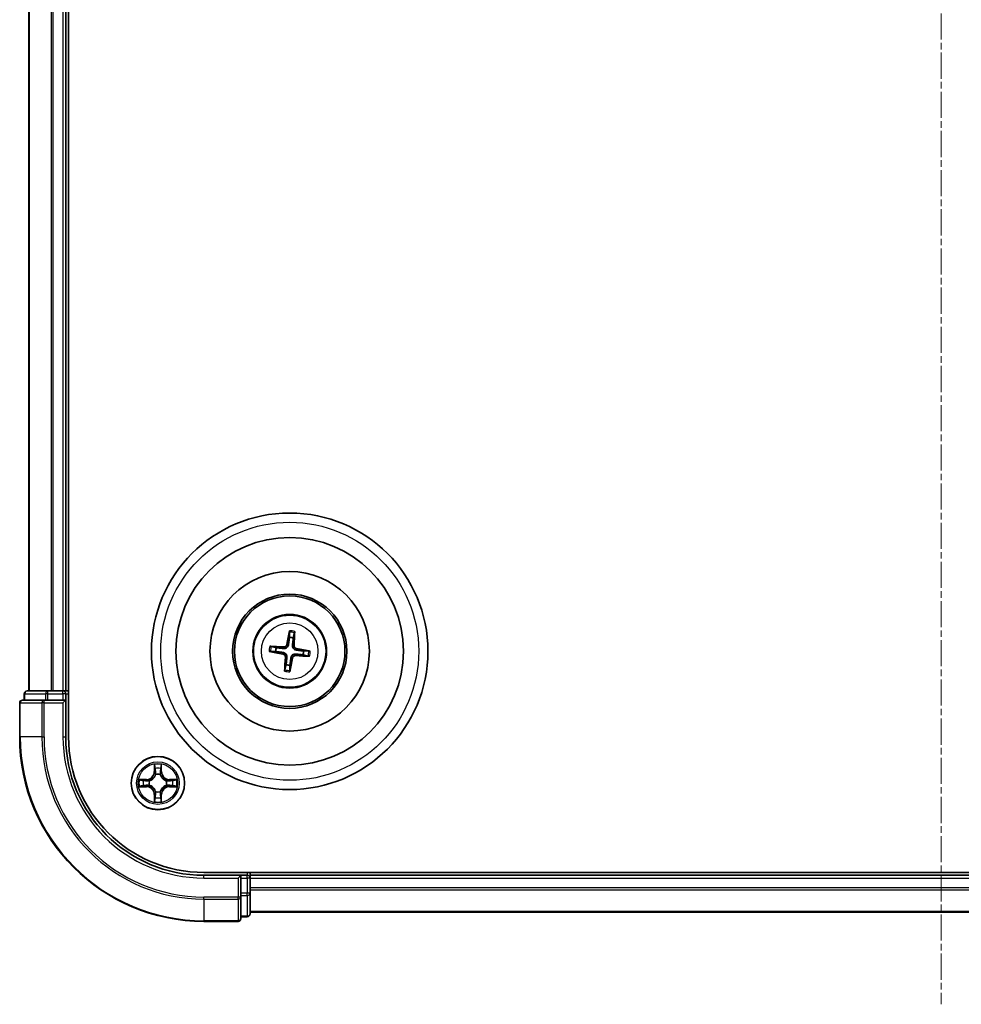
# Model space of a CAD drawing. Units: millimetres. Extents: x 7 to 4945, y 4 to 1128.
# Drawn here: x 1350 to 1453, y 580 to 687 of the extents above; entities that cross this region are included whole.
import ezdxf

# ---------------------------------------------------------------- set-up
doc = ezdxf.new("R2010")
doc.units = ezdxf.units.MM
doc.header["$LTSCALE"] = 0.5
doc.linetypes.add('CHAIN', pattern=[0.3543, 0.2362, -0.0295, 0.0591, -0.0295])
for name, color, linetype, lineweight in [('Centerline (ISO)', 131, 'Continuous', 18), ('Visible (ISO)', 7, 'Continuous', 35), ('Visible Narrow (ISO)', 7, 'Continuous', 25)]:
    doc.layers.add(name, color=color, linetype=linetype, lineweight=lineweight)

msp = doc.modelspace()

# ---------------------------------------------------------------- linework, layer by layer
at = {"layer": 'Centerline (ISO)', "linetype": 'CHAIN', "ltscale": 23.990969}
msp.add_line((1450.4722, 797.8766), (1450.4722, 579.8766), dxfattribs=at)
at = {"layer": 'Visible (ISO)'}
for p, q in [((1355.7722, 608.8766), (1355.7722, 768.8766)), ((1351.4722, 763.8766), (1351.4722, 613.8766)), ((1355.4722, 613.8766), (1355.4722, 763.8766)), ((1379.7398, 620.2495), (1379.742, 619.6777)), ((1380.1625, 619.6264), (1380.302, 620.1809)), ((1378.3224, 618.5668), (1377.7679, 618.7064)), ((1377.6993, 618.1442), (1378.2711, 618.1463)), ((1381.2221, 617.7863), (1381.7765, 617.6468)), ((1381.8451, 618.209), (1381.2734, 618.2068)), ((1379.382, 616.7268), (1379.2424, 616.1723)), ((1379.8046, 616.1037), (1379.8025, 616.6754)), ((1350.9722, 613.5766), (1350.9722, 612.8766)), ((1353.5136, 613.8766), (1351.2722, 613.8766)), ((1353.8891, 613.8766), (1353.5136, 613.8766)), ((1354.1128, 613.8766), (1353.8891, 613.8766)), ((1355.1722, 613.8766), (1354.1128, 613.8766)), ((1355.4722, 613.8766), (1355.1722, 613.8766)), ((1355.7722, 613.8766), (1355.4722, 613.8766)), ((1355.4722, 612.8766), (1355.4722, 613.5766)), ((1350.4722, 612.5766), (1350.4722, 608.8766)), ((1353.1128, 612.8766), (1350.7722, 612.8766)), ((1353.5136, 612.8766), (1353.1128, 612.8766)), ((1353.5136, 612.8766), (1355.1722, 612.8766)), ((1355.1722, 612.5766), (1355.4722, 612.8766)), ((1355.4722, 612.8766), (1355.1722, 612.8766)), ((1355.4722, 608.8766), (1355.4722, 612.8766)), ((1530.4722, 594.1766), (1370.4722, 594.1766)), ((1375.4722, 593.8766), (1375.4722, 594.1766)), ((1374.4722, 593.8766), (1370.4722, 593.8766)), ((1374.4722, 593.8766), (1374.1722, 593.5766)), ((1375.1722, 593.8766), (1374.4722, 593.8766)), ((1374.4722, 593.5766), (1374.4722, 593.8766)), ((1374.4722, 593.5766), (1374.4722, 591.9179)), ((1375.4722, 593.5766), (1375.4722, 593.8766)), ((1525.4722, 593.8766), (1375.4722, 593.8766)), ((1375.4722, 592.5171), (1375.4722, 593.5766)), ((1374.4722, 591.5171), (1374.4722, 591.9179)), ((1375.4722, 592.2935), (1375.4722, 592.5171)), ((1375.4722, 591.9179), (1375.4722, 592.2935)), ((1375.4722, 589.6766), (1375.4722, 591.9179)), ((1374.4722, 589.1766), (1374.4722, 591.5171)), ((1375.4722, 589.8766), (1525.4722, 589.8766)), ((1370.4722, 588.8766), (1374.1722, 588.8766)), ((1374.4722, 589.3766), (1375.1722, 589.3766))]:
    msp.add_line(p, q, dxfattribs=at)
for centre, radius in [((1379.7722, 618.1766), 15), ((1379.7722, 618.1766), 12.35), ((1379.7722, 618.1766), 8.65), ((1379.7722, 618.1766), 6.2), ((1379.7722, 618.1766), 6), ((1379.7722, 618.1766), 4), ((1365.4722, 603.8766), 2.9)]:
    msp.add_circle(centre, radius, dxfattribs=at)
for centre, radius, start, end in [((1379.7722, 618.1766), 1.5014, 74.934273, 91.15487), ((1379.7722, 618.1766), 1.5014, 164.934273, 181.15487), ((1379.7722, 618.1766), 1.5014, 344.934273, 1.15487), ((1379.7722, 618.1766), 1.5014, 254.934273, 271.15487), ((1351.2722, 613.5766), 0.3, 90, 180), ((1355.1722, 613.5766), 0.3, 0, 90), ((1350.7722, 612.5766), 0.3, 90, 180), ((1370.4722, 608.8766), 20, 180, 270), ((1370.4722, 608.8766), 15, 180, 270), ((1370.4722, 608.8766), 14.7, 180, 270), ((1375.1722, 593.5766), 0.3, 0, 90), ((1375.1722, 589.6766), 0.3, 270, 0), ((1374.1722, 589.1766), 0.3, 270, 0)]:
    msp.add_arc(centre, radius, start, end, dxfattribs=at)
for centre, major_axis, start_param, end_param in [((1379.91, 618.1526), (-1.1163, -6.4019), 4.36827571, 4.60726001), ((1379.6328, 618.1864), (0.4556, 6.4825), 4.81751795, 5.05650225), ((1379.7624, 618.0371), (-6.4825, 0.4556), 4.81751795, 5.05650225), ((1379.7963, 618.3143), (6.4019, -1.1163), 4.36827571, 4.60726001), ((1379.9117, 618.1668), (-0.4556, -6.4825), 4.81751795, 5.05650225), ((1379.6345, 618.2006), (1.1163, 6.4019), 4.36827571, 4.60726001), ((1379.782, 618.316), (6.4825, -0.4556), 4.81751795, 5.05650225), ((1379.7482, 618.0388), (-6.4019, 1.1163), 4.36827571, 4.60726001)]:
    msp.add_ellipse(centre, major_axis=major_axis, ratio=0.08715574, start_param=start_param, end_param=end_param, dxfattribs=at)
for points, weights in [([(1379.742, 619.6777), (1379.6744, 619.1467), (1379.6415, 618.8916)], [1, 1.44873413118, 1.8284082018]), ([(1380.0711, 618.8392), (1380.1004, 619.0947), (1380.1625, 619.6264)], [1.8284082018, 1.44873413118, 1]), ([(1379.1096, 618.4754), (1378.8541, 618.5048), (1378.3224, 618.5668)], [1.8284082018, 1.44873413118, 1]), ([(1378.2711, 618.1463), (1378.8021, 618.0787), (1379.0572, 618.0458)], [1, 1.44873413118, 1.8284082018]), ([(1379.4734, 617.514), (1379.444, 617.2584), (1379.382, 616.7268)], [1.8284082018, 1.44873413118, 1]), ([(1379.8025, 616.6754), (1379.8701, 617.2064), (1379.903, 617.4616)], [1, 1.44873413118, 1.8284082018]), ([(1380.4348, 617.8778), (1380.6904, 617.8484), (1381.2221, 617.7863)], [1.8284082018, 1.44873413118, 1]), ([(1381.2734, 618.2068), (1380.7424, 618.2744), (1380.4873, 618.3073)], [1, 1.44873413118, 1.8284082018])]:
    msp.add_rational_spline(points, weights, degree=2, dxfattribs=at)
for points, knots in [([(1379.7398, 620.2495), (1379.7399, 620.2555), (1379.7403, 620.2639), (1379.7419, 620.2836), (1379.7437, 620.2989), (1379.7476, 620.3274), (1379.7505, 620.3457), (1379.7556, 620.3748), (1379.7586, 620.3906), (1379.7613, 620.4039)], [0.0427285001, 0.0427285001, 0.0427285001, 0.0427285001, 0.0464696768, 0.0464696768, 0.0511089018, 0.0511089018, 0.0558160505, 0.0558160505, 0.05997866, 0.05997866, 0.05997866, 0.05997866]), ([(1380.3183, 620.336), (1380.3178, 620.3224), (1380.3169, 620.3063), (1380.3148, 620.2768), (1380.3132, 620.2584), (1380.3102, 620.2298), (1380.3082, 620.2145), (1380.3051, 620.195), (1380.3035, 620.1867), (1380.302, 620.1809)], [0.0145600729, 0.0145600729, 0.0145600729, 0.0145600729, 0.0187226824, 0.0187226824, 0.0234298311, 0.0234298311, 0.0280690561, 0.0280690561, 0.0318102328, 0.0318102328, 0.0318102328, 0.0318102328]), ([(1377.6129, 618.7227), (1377.6265, 618.7221), (1377.6425, 618.7212), (1377.672, 618.7192), (1377.6904, 618.7176), (1377.719, 618.7145), (1377.7343, 618.7125), (1377.7538, 618.7094), (1377.7621, 618.7078), (1377.7679, 618.7064)], [0.0145600729, 0.0145600729, 0.0145600729, 0.0145600729, 0.0187226824, 0.0187226824, 0.0234298311, 0.0234298311, 0.0280690561, 0.0280690561, 0.0318102328, 0.0318102328, 0.0318102328, 0.0318102328]), ([(1379.6415, 618.8916), (1379.6358, 618.8477), (1379.624, 618.8043), (1379.5936, 618.7312), (1379.5737, 618.6951), (1379.5237, 618.6284), (1379.4935, 618.5977), (1379.4305, 618.5484), (1379.3935, 618.5264), (1379.3167, 618.494), (1379.2768, 618.4834), (1379.1986, 618.4714), (1379.1536, 618.4703), (1379.1096, 618.4754)], [0.2229562709, 0.2229562709, 0.2229562709, 0.2229562709, 0.2366879527, 0.2366879527, 0.2486991176, 0.2486991176, 0.2607102824, 0.2607102824, 0.2727214473, 0.2727214473, 0.2847326122, 0.2847326122, 0.298464294, 0.298464294, 0.298464294, 0.298464294]), ([(1379.4722, 618.9211), (1379.4647, 618.8803), (1379.4487, 618.8382), (1379.4011, 618.7637), (1379.3695, 618.7314), (1379.3013, 618.6834), (1379.2602, 618.6645), (1379.1855, 618.6474), (1379.1529, 618.6449), (1379.1217, 618.6468)], [0, 0, 0, 0, 0.0124997785, 0.0124997785, 0.0249995571, 0.0249995571, 0.0375236714, 0.0375236714, 0.0466766062, 0.0466766062, 0.0466766062, 0.0466766062]), ([(1380.4873, 618.3073), (1380.4434, 618.313), (1380.4, 618.3248), (1380.3269, 618.3553), (1380.2908, 618.3751), (1380.224, 618.4251), (1380.1934, 618.4553), (1380.144, 618.5184), (1380.1221, 618.5554), (1380.0896, 618.6322), (1380.079, 618.672), (1380.0671, 618.7503), (1380.066, 618.7952), (1380.0711, 618.8392)], [0.2229562709, 0.2229562709, 0.2229562709, 0.2229562709, 0.2366879527, 0.2366879527, 0.2486991176, 0.2486991176, 0.2607102824, 0.2607102824, 0.2727214473, 0.2727214473, 0.2847326122, 0.2847326122, 0.298464294, 0.298464294, 0.298464294, 0.298464294]), ([(1380.5168, 618.4766), (1380.476, 618.4841), (1380.4339, 618.5001), (1380.3594, 618.5477), (1380.3271, 618.5793), (1380.279, 618.6475), (1380.2602, 618.6887), (1380.2431, 618.7633), (1380.2405, 618.7959), (1380.2424, 618.8271)], [0, 0, 0, 0, 0.0124997785, 0.0124997785, 0.0249995571, 0.0249995571, 0.0375236714, 0.0375236714, 0.0466766062, 0.0466766062, 0.0466766062, 0.0466766062]), ([(1377.6993, 618.1442), (1377.6933, 618.1442), (1377.6849, 618.1446), (1377.6653, 618.1463), (1377.6499, 618.148), (1377.6214, 618.152), (1377.6031, 618.1548), (1377.574, 618.1599), (1377.5582, 618.1629), (1377.5449, 618.1656)], [0.0427285001, 0.0427285001, 0.0427285001, 0.0427285001, 0.0464696768, 0.0464696768, 0.0511089018, 0.0511089018, 0.0558160505, 0.0558160505, 0.05997866, 0.05997866, 0.05997866, 0.05997866]), ([(1379.0277, 617.8766), (1379.0685, 617.8691), (1379.1106, 617.853), (1379.1851, 617.8054), (1379.2174, 617.7738), (1379.2655, 617.7056), (1379.2843, 617.6645), (1379.3014, 617.5898), (1379.3039, 617.5572), (1379.302, 617.526)], [0, 0, 0, 0, 0.0124997785, 0.0124997785, 0.0249995571, 0.0249995571, 0.0375236714, 0.0375236714, 0.0466766062, 0.0466766062, 0.0466766062, 0.0466766062]), ([(1379.0572, 618.0458), (1379.1011, 618.0402), (1379.1445, 618.0283), (1379.2176, 617.9979), (1379.2537, 617.978), (1379.3205, 617.9281), (1379.3511, 617.8978), (1379.4004, 617.8348), (1379.4224, 617.7978), (1379.4549, 617.721), (1379.4655, 617.6812), (1379.4774, 617.6029), (1379.4785, 617.5579), (1379.4734, 617.514)], [0.2229562709, 0.2229562709, 0.2229562709, 0.2229562709, 0.2366879527, 0.2366879527, 0.2486991176, 0.2486991176, 0.2607102824, 0.2607102824, 0.2727214473, 0.2727214473, 0.2847326122, 0.2847326122, 0.298464294, 0.298464294, 0.298464294, 0.298464294]), ([(1379.903, 617.4616), (1379.9087, 617.5055), (1379.9205, 617.5488), (1379.9509, 617.6219), (1379.9708, 617.6581), (1380.0208, 617.7248), (1380.051, 617.7554), (1380.114, 617.8048), (1380.151, 617.8267), (1380.2278, 617.8592), (1380.2677, 617.8698), (1380.3459, 617.8818), (1380.3909, 617.8828), (1380.4348, 617.8778)], [0.2229562709, 0.2229562709, 0.2229562709, 0.2229562709, 0.2366879527, 0.2366879527, 0.2486991176, 0.2486991176, 0.2607102824, 0.2607102824, 0.2727214473, 0.2727214473, 0.2847326122, 0.2847326122, 0.298464294, 0.298464294, 0.298464294, 0.298464294]), ([(1380.0723, 617.4321), (1380.0797, 617.4728), (1380.0958, 617.515), (1380.1434, 617.5894), (1380.175, 617.6218), (1380.2432, 617.6698), (1380.2843, 617.6887), (1380.359, 617.7058), (1380.3916, 617.7083), (1380.4228, 617.7064)], [0, 0, 0, 0, 0.0124997785, 0.0124997785, 0.0249995571, 0.0249995571, 0.0375236714, 0.0375236714, 0.0466766062, 0.0466766062, 0.0466766062, 0.0466766062]), ([(1381.9316, 617.6305), (1381.918, 617.631), (1381.902, 617.6319), (1381.8725, 617.634), (1381.8541, 617.6356), (1381.8255, 617.6387), (1381.8101, 617.6406), (1381.7906, 617.6437), (1381.7824, 617.6453), (1381.7766, 617.6468)], [0.0145600729, 0.0145600729, 0.0145600729, 0.0145600729, 0.0187226824, 0.0187226824, 0.0234298311, 0.0234298311, 0.0280690561, 0.0280690561, 0.0318102328, 0.0318102328, 0.0318102328, 0.0318102328]), ([(1381.8451, 618.209), (1381.8512, 618.209), (1381.8595, 618.2086), (1381.8792, 618.2069), (1381.8946, 618.2051), (1381.9231, 618.2012), (1381.9414, 618.1983), (1381.9705, 618.1933), (1381.9863, 618.1902), (1381.9996, 618.1875)], [0.0427285001, 0.0427285001, 0.0427285001, 0.0427285001, 0.0464696768, 0.0464696768, 0.0511089018, 0.0511089018, 0.0558160505, 0.0558160505, 0.05997866, 0.05997866, 0.05997866, 0.05997866]), ([(1379.2262, 616.0172), (1379.2267, 616.0308), (1379.2276, 616.0468), (1379.2296, 616.0763), (1379.2313, 616.0947), (1379.2343, 616.1234), (1379.2363, 616.1387), (1379.2394, 616.1582), (1379.241, 616.1664), (1379.2424, 616.1723)], [0.0145600729, 0.0145600729, 0.0145600729, 0.0145600729, 0.0187226824, 0.0187226824, 0.0234298311, 0.0234298311, 0.0280690561, 0.0280690561, 0.0318102328, 0.0318102328, 0.0318102328, 0.0318102328]), ([(1379.8046, 616.1037), (1379.8046, 616.0977), (1379.8042, 616.0893), (1379.8025, 616.0696), (1379.8008, 616.0542), (1379.7969, 616.0257), (1379.794, 616.0075), (1379.7889, 615.9783), (1379.7859, 615.9626), (1379.7832, 615.9493)], [0.0427285001, 0.0427285001, 0.0427285001, 0.0427285001, 0.0464696768, 0.0464696768, 0.0511089018, 0.0511089018, 0.0558160505, 0.0558160505, 0.05997866, 0.05997866, 0.05997866, 0.05997866])]:
    msp.add_open_spline(points, degree=3, knots=knots, dxfattribs=at)
at = {"layer": 'Visible Narrow (ISO)'}
for p, q in [((1351.5418, 613.8766), (1351.5418, 763.8766)), ((1353.8823, 763.8766), (1353.8823, 613.8766)), ((1354.1128, 613.8766), (1354.1128, 763.8766)), ((1355.1722, 763.8766), (1355.1722, 613.8766)), ((1379.1217, 618.6468), (1379.1096, 618.4754)), ((1379.4722, 618.9211), (1379.6415, 618.8916)), ((1380.2424, 618.8271), (1380.0711, 618.8392)), ((1379.0277, 617.8766), (1379.0572, 618.0458)), ((1379.302, 617.526), (1379.4734, 617.514)), ((1380.0723, 617.4321), (1379.903, 617.4616)), ((1380.4228, 617.7064), (1380.4348, 617.8778)), ((1380.5168, 618.4766), (1380.4873, 618.3073)), ((1351.0418, 613.5766), (1350.9722, 613.5766)), ((1351.0418, 613.5766), (1353.2831, 613.5766)), ((1351.0418, 612.8766), (1351.0418, 613.5766)), ((1353.5136, 613.5766), (1353.2831, 613.5766)), ((1353.2831, 613.5766), (1353.2831, 612.8766)), ((1353.5136, 613.5766), (1353.5136, 613.8766)), ((1353.5136, 613.5766), (1355.1722, 613.5766)), ((1353.5136, 612.8766), (1353.5136, 613.5766)), ((1355.1722, 613.5766), (1355.1722, 613.8766)), ((1355.4722, 613.5766), (1355.1722, 613.5766)), ((1355.1722, 613.5766), (1355.1722, 612.8766)), ((1355.4722, 613.5766), (1355.7722, 613.5766)), ((1350.5418, 612.5766), (1350.4722, 612.5766)), ((1350.5418, 608.8766), (1350.5418, 612.5766)), ((1350.5418, 612.5766), (1352.8823, 612.5766)), ((1352.8823, 612.5766), (1352.8823, 608.8766)), ((1353.1128, 612.5766), (1352.8823, 612.5766)), ((1353.1128, 612.5766), (1353.1128, 612.8766)), ((1353.1128, 608.8766), (1353.1128, 612.5766)), ((1353.1128, 612.5766), (1355.1722, 612.5766)), ((1355.1722, 612.5766), (1355.1722, 608.8766)), ((1350.5418, 608.8766), (1350.4722, 608.8766)), ((1352.8823, 608.8766), (1350.5418, 608.8766)), ((1352.8823, 608.8766), (1353.1128, 608.8766)), ((1355.1722, 608.8766), (1355.4722, 608.8766)), ((1365.0818, 605.8993), (1365.0682, 605.1198)), ((1365.8763, 605.1198), (1365.8627, 605.8993)), ((1365.118, 605.1189), (1365.0682, 605.1198)), ((1365.118, 605.1189), (1365.1266, 605.609)), ((1365.118, 605.1189), (1365.1906, 605.1176)), ((1365.2311, 604.7929), (1365.2257, 604.8135)), ((1365.7188, 604.8135), (1365.7133, 604.7929)), ((1365.8265, 605.1189), (1365.7539, 605.1176)), ((1365.8179, 605.609), (1365.8265, 605.1189)), ((1365.8265, 605.1189), (1365.8763, 605.1198)), ((1364.229, 604.2806), (1363.4495, 604.267)), ((1363.7399, 604.2223), (1364.2299, 604.2308)), ((1364.2299, 604.2308), (1364.229, 604.2806)), ((1364.2299, 604.2308), (1364.2312, 604.1582)), ((1364.2299, 603.5223), (1364.2312, 603.595)), ((1364.5353, 604.1231), (1364.5559, 604.1177)), ((1364.5559, 603.6355), (1364.5353, 603.6301)), ((1366.3885, 604.1177), (1366.4092, 604.1231)), ((1366.4091, 603.63), (1366.3885, 603.6355)), ((1366.7146, 604.2308), (1366.7133, 604.1582)), ((1366.7146, 603.5223), (1366.7133, 603.595)), ((1366.7146, 604.2308), (1366.7154, 604.2806)), ((1366.7146, 604.2308), (1367.2046, 604.2223)), ((1367.495, 604.267), (1366.7154, 604.2806)), ((1363.4495, 603.4861), (1364.229, 603.4725)), ((1364.2299, 603.5223), (1363.7399, 603.5309)), ((1364.2299, 603.5223), (1364.229, 603.4725)), ((1365.118, 602.6343), (1365.0682, 602.6334)), ((1365.0682, 602.6334), (1365.0818, 601.8539)), ((1365.118, 602.6343), (1365.1906, 602.6355)), ((1365.1265, 602.1442), (1365.118, 602.6343)), ((1365.2257, 602.9397), (1365.2311, 602.9603)), ((1365.7133, 602.9603), (1365.7188, 602.9397)), ((1365.8265, 602.6342), (1365.7539, 602.6355)), ((1365.8265, 602.6342), (1365.8179, 602.1442)), ((1365.8265, 602.6342), (1365.8763, 602.6334)), ((1365.8627, 601.8539), (1365.8763, 602.6334)), ((1367.2046, 603.5309), (1366.7146, 603.5223)), ((1366.7146, 603.5223), (1366.7154, 603.4725)), ((1366.7154, 603.4725), (1367.495, 603.4861)), ((1375.1722, 594.1766), (1375.1722, 593.8766)), ((1370.4722, 593.5766), (1370.4722, 593.8766)), ((1370.4722, 593.5766), (1374.1722, 593.5766)), ((1374.1722, 593.5766), (1374.1722, 591.5171)), ((1374.4722, 593.5766), (1375.1722, 593.5766)), ((1375.1722, 593.5766), (1375.1722, 593.8766)), ((1375.1722, 593.5766), (1375.1722, 591.9179)), ((1375.4722, 593.5766), (1375.1722, 593.5766)), ((1375.4722, 593.5766), (1525.4722, 593.5766)), ((1375.1722, 591.9179), (1374.4722, 591.9179)), ((1375.4722, 591.9179), (1375.1722, 591.9179)), ((1375.1722, 591.6875), (1375.1722, 591.9179)), ((1525.4722, 592.5171), (1375.4722, 592.5171)), ((1375.4722, 592.2866), (1525.4722, 592.2866)), ((1374.1722, 591.5171), (1370.4722, 591.5171)), ((1370.4722, 591.2866), (1370.4722, 591.5171)), ((1370.4722, 591.2866), (1374.1722, 591.2866)), ((1370.4722, 591.2866), (1370.4722, 588.9461)), ((1374.4722, 591.5171), (1374.1722, 591.5171)), ((1374.1722, 591.2866), (1374.1722, 591.5171)), ((1374.1722, 591.2866), (1374.1722, 588.9461)), ((1374.4722, 591.6875), (1375.1722, 591.6875)), ((1375.1722, 591.6875), (1375.1722, 589.4461)), ((1525.4722, 589.9461), (1375.4722, 589.9461)), ((1374.1722, 588.9461), (1370.4722, 588.9461)), ((1370.4722, 588.9461), (1370.4722, 588.8766)), ((1374.1722, 588.8766), (1374.1722, 588.9461)), ((1375.1722, 589.4461), (1374.4722, 589.4461)), ((1375.1722, 589.3766), (1375.1722, 589.4461))]:
    msp.add_line(p, q, dxfattribs=at)
for centre, radius in [((1379.7722, 618.1766), 14), ((1379.7722, 618.1766), 3.9074), ((1379.7722, 618.1766), 3.0689), ((1365.4722, 603.8766), 2.8677), ((1365.4722, 603.8766), 2.3092), ((1365.4722, 603.8766), 2.1415)]:
    msp.add_circle(centre, radius, dxfattribs=at)
for centre, radius, start, end in [((1379.7722, 618.1766), 2.0731, 75.193652, 90.895492), ((1379.7722, 618.1766), 2.2274, 75.807961, 90.281182), ((1379.7722, 618.1766), 2.2274, 165.807961, 180.281182), ((1379.7722, 618.1766), 2.0731, 165.193652, 180.895492), ((1379.7722, 618.1766), 2.0731, 345.193652, 0.895492), ((1379.7722, 618.1766), 2.2274, 345.807961, 0.281182), ((1379.7722, 618.1766), 2.2274, 255.807961, 270.281182), ((1379.7722, 618.1766), 2.0731, 255.193652, 270.895492), ((1370.4722, 608.8766), 19.9305, 180, 270), ((1370.4722, 608.8766), 17.59, 180, 270), ((1370.4722, 608.8766), 17.3595, 180, 270), ((1370.4722, 608.8766), 15.3, 180, 270), ((1365.4722, 603.8766), 2.0601, 79.074412, 100.925249), ((1364.2141, 605.1347), 0.8542, 270.999831, 358.999831), ((1364.2141, 605.1347), 0.904, 270.999831, 358.999831), ((1365.4722, 603.8766), 1.6122, 79.69231, 100.307351), ((1365.4722, 603.8766), 0.9688, 75.257875, 104.741787), ((1365.4722, 603.8766), 0.9475, 75.257875, 104.741787), ((1366.7304, 605.1347), 0.904, 180.999831, 268.999831), ((1366.7304, 605.1347), 0.8542, 180.999831, 268.999831), ((1365.4722, 603.8766), 2.0601, 169.074412, 190.925249), ((1365.4722, 603.8766), 1.6122, 169.69231, 190.307351), ((1365.4722, 603.8766), 0.9688, 165.257875, 194.741787), ((1365.4722, 603.8766), 0.9475, 165.257875, 194.741787), ((1365.4722, 603.8766), 0.9475, 345.257875, 14.741787), ((1365.4722, 603.8766), 0.9688, 345.257875, 14.741787), ((1365.4722, 603.8766), 1.6122, 349.69231, 10.307351), ((1365.4722, 603.8766), 2.0601, 349.074412, 10.925249), ((1364.2141, 602.6185), 0.8542, 0.999831, 88.999831), ((1364.2141, 602.6185), 0.904, 0.999831, 88.999831), ((1365.4722, 603.8766), 0.9688, 255.257875, 284.741787), ((1365.4722, 603.8766), 0.9475, 255.257875, 284.741787), ((1366.7303, 602.6185), 0.904, 90.999831, 178.999831), ((1366.7303, 602.6185), 0.8542, 90.999831, 178.999831), ((1365.4722, 603.8766), 2.0601, 259.074412, 280.925249), ((1365.4722, 603.8766), 1.6122, 259.69231, 280.307351)]:
    msp.add_arc(centre, radius, start, end, dxfattribs=at)
for centre, major_axis, ratio, start_param, end_param in [((1351.2722, 613.5766), (0, 0.3), 0.76822128, 0, 1.57079633), ((1353.5136, 613.5766), (0, 0.3), 0.76822128, 0, 1.57079633), ((1350.7722, 612.5766), (0, 0.3), 0.76822128, 0, 1.57079633), ((1353.1128, 612.5766), (0, 0.3), 0.76822128, 0, 1.57079633), ((1365.1764, 605.6081), (-0.05, -0.002), 0.54850665, 4.7835784, 6.17876057), ((1365.1918, 605.4187), (-0.0494, -0.008), 0.89574018, 4.73044269, 6.08586581), ((1365.2371, 604.7702), (-0.0492, 0.0091), 0.87684642, 5.10328313, 6.10089396), ((1365.2371, 604.7702), (-0.0477, 0.0149), 0.41070123, 4.96449783, 6.18744952), ((1365.2404, 605.1168), (-0.0494, -0.008), 0.89572054, 4.73483766, 6.08588361), ((1365.7041, 605.1168), (0.0494, -0.008), 0.89572054, 0.1973017, 1.54834765), ((1365.7074, 604.7702), (0.0477, 0.0149), 0.41070123, 0.09573579, 1.31868747), ((1365.7074, 604.7702), (0.0492, 0.0091), 0.87684641, 0.18229136, 1.17990219), ((1365.7527, 605.4187), (0.0494, -0.008), 0.89574018, 0.19731949, 1.55274262), ((1365.7681, 605.6081), (0.05, -0.002), 0.54850665, 0.10442473, 1.4996069), ((1363.7407, 604.1725), (0.002, 0.05), 0.54850665, 0.10442473, 1.4996069), ((1363.7407, 603.5807), (0.002, -0.05), 0.54850665, 4.7835784, 6.17876057), ((1363.9302, 604.157), (0.008, 0.0494), 0.89574018, 0.19731949, 1.55274262), ((1363.9302, 603.5961), (0.008, -0.0494), 0.89574018, 4.73044269, 6.08586581), ((1364.2321, 604.1084), (0.008, 0.0494), 0.89572054, 0.1973017, 1.54834765), ((1364.232, 603.6448), (0.008, -0.0494), 0.89572054, 4.73483766, 6.08588361), ((1364.5787, 604.1117), (-0.0091, 0.0492), 0.87684641, 0.18229136, 1.17990219), ((1364.5786, 603.6415), (-0.0091, -0.0492), 0.87684642, 5.10328313, 6.10089396), ((1364.5787, 604.1117), (-0.0149, 0.0477), 0.41070123, 0.09573579, 1.31868747), ((1364.5786, 603.6415), (-0.0149, -0.0477), 0.41070123, 4.96449783, 6.18744952), ((1366.3658, 604.1117), (0.0091, 0.0492), 0.87684642, 5.10328313, 6.10089396), ((1366.3658, 604.1117), (0.0149, 0.0477), 0.41070123, 4.96449783, 6.18744952), ((1366.3658, 603.6414), (0.0149, -0.0477), 0.41070123, 0.09573579, 1.31868747), ((1366.3658, 603.6414), (0.0091, -0.0492), 0.87684641, 0.18229136, 1.17990219), ((1366.7124, 604.1084), (-0.008, 0.0494), 0.89572054, 4.73483766, 6.08588361), ((1366.7124, 603.6448), (-0.008, -0.0494), 0.89572054, 0.1973017, 1.54834765), ((1367.0143, 604.157), (-0.008, 0.0494), 0.89574018, 4.73044269, 6.08586581), ((1367.0143, 603.5961), (-0.008, -0.0494), 0.89574018, 0.19731949, 1.55274262), ((1367.2038, 604.1725), (-0.002, 0.05), 0.54850665, 4.7835784, 6.17876057), ((1367.2038, 603.5807), (-0.002, -0.05), 0.54850665, 0.10442473, 1.4996069), ((1365.2371, 602.983), (-0.0492, -0.0091), 0.87684641, 0.18229136, 1.17990219), ((1365.2371, 602.983), (-0.0477, -0.0149), 0.41070123, 0.09573579, 1.31868747), ((1365.2404, 602.6364), (-0.0494, 0.008), 0.89572054, 0.1973017, 1.54834765), ((1365.7041, 602.6364), (0.0494, 0.008), 0.89572054, 4.73483766, 6.08588361), ((1365.7074, 602.983), (0.0477, -0.0149), 0.41070123, 4.96449783, 6.18744952), ((1365.7074, 602.983), (0.0492, -0.0091), 0.87684642, 5.10328313, 6.10089396), ((1365.1763, 602.1451), (-0.05, 0.002), 0.54850665, 0.10442473, 1.4996069), ((1365.1918, 602.3345), (-0.0494, 0.008), 0.89574018, 0.19731949, 1.55274262), ((1365.7527, 602.3345), (0.0494, 0.008), 0.89574018, 4.73044269, 6.08586581), ((1365.7681, 602.1451), (0.05, 0.002), 0.54850665, 4.7835784, 6.17876057), ((1375.1722, 591.9179), (0.3, 0), 0.76822128, 4.71238898, 6.28318531), ((1374.1722, 591.5171), (0.3, 0), 0.76822128, 4.71238898, 6.28318531), ((1375.1722, 589.6766), (0.3, 0), 0.76822128, 4.71238898, 6.28318531), ((1374.1722, 589.1766), (0.3, 0), 0.76822128, 4.71238898, 6.28318531)]:
    msp.add_ellipse(centre, major_axis=major_axis, ratio=ratio, start_param=start_param, end_param=end_param, dxfattribs=at)
for points, knots in [([(1365.1717, 605.6353), (1365.1713, 605.6503), (1365.1692, 605.6658), (1365.1607, 605.7068), (1365.1526, 605.7324), (1365.1345, 605.7811), (1365.1248, 605.8041), (1365.104, 605.8513), (1365.0929, 605.8754), (1365.0818, 605.8993)], [0, 0, 0, 0, 0.0059340385, 0.0059340385, 0.0154285, 0.0154285, 0.0237449879, 0.0237449879, 0.0323943032, 0.0323943032, 0.0323943032, 0.0323943032]), ([(1365.0818, 605.8993), (1365.0873, 605.873), (1365.0929, 605.8465), (1365.1033, 605.7946), (1365.1081, 605.7692), (1365.1171, 605.7156), (1365.1211, 605.6875), (1365.1253, 605.6425), (1365.1264, 605.6255), (1365.1266, 605.609)], [-0.0323943032, -0.0323943032, -0.0323943032, -0.0323943032, -0.0237449879, -0.0237449879, -0.0154285, -0.0154285, -0.0059340385, -0.0059340385, 0, 0, 0, 0]), ([(1365.8627, 605.8993), (1365.8492, 605.8702), (1365.8356, 605.8407), (1365.807, 605.7742), (1365.7927, 605.7375), (1365.7773, 605.6788), (1365.7733, 605.6566), (1365.7728, 605.6353)], [-0.0003383294, -0.0003383294, -0.0003383294, -0.0003383294, 0.0102009359, 0.0102009359, 0.0236501899, 0.0236501899, 0.0320559737, 0.0320559737, 0.0320559737, 0.0320559737]), ([(1365.8179, 605.609), (1365.8182, 605.6324), (1365.8202, 605.6568), (1365.8278, 605.7212), (1365.8349, 605.7616), (1365.8491, 605.8348), (1365.8559, 605.8672), (1365.8627, 605.8993)], [-0.0320559737, -0.0320559737, -0.0320559737, -0.0320559737, -0.0236501899, -0.0236501899, -0.0102009359, -0.0102009359, 0.0003383294, 0.0003383294, 0.0003383294, 0.0003383294]), ([(1364.5559, 604.1177), (1364.5718, 604.1228), (1364.5877, 604.1284), (1364.6837, 604.165), (1364.7628, 604.2066), (1364.8855, 604.2945), (1364.9311, 604.3332), (1364.9734, 604.3754), (1365.0157, 604.4177), (1365.0543, 604.4634), (1365.1422, 604.586), (1365.1839, 604.6651), (1365.2204, 604.7611), (1365.226, 604.777), (1365.2311, 604.7929)], [-0.174866013, -0.174866013, -0.174866013, -0.174866013, -0.16940495, -0.16940495, -0.141674077, -0.141674077, -0.124342281, -0.124342281, -0.124342281, -0.107010485, -0.107010485, -0.079279611, -0.079279611, -0.073818549, -0.073818549, -0.073818549, -0.073818549]), ([(1365.1902, 604.7869), (1365.1855, 604.7718), (1365.1804, 604.7567), (1365.1472, 604.6655), (1365.1093, 604.5905), (1365.0292, 604.4755), (1364.9938, 604.433), (1364.9548, 604.394), (1364.9158, 604.355), (1364.8733, 604.3197), (1364.7583, 604.2395), (1364.6834, 604.2016), (1364.5921, 604.1684), (1364.577, 604.1633), (1364.5619, 604.1586)], [0.073818549, 0.073818549, 0.073818549, 0.073818549, 0.079279611, 0.079279611, 0.107010485, 0.107010485, 0.124342281, 0.124342281, 0.124342281, 0.141674077, 0.141674077, 0.16940495, 0.16940495, 0.174866013, 0.174866013, 0.174866013, 0.174866013]), ([(1365.1266, 605.609), (1365.1282, 605.5686), (1365.1303, 605.5318), (1365.1355, 605.4678), (1365.1386, 605.4407), (1365.142, 605.4195)], [0, 0, 0, 0, 0.014491423, 0.014491423, 0.0289828459, 0.0289828459, 0.0289828459, 0.0289828459]), ([(1365.142, 605.4195), (1365.1501, 605.3692), (1365.1582, 605.3189), (1365.1744, 605.2183), (1365.1825, 605.168), (1365.1906, 605.1176)], [0, 0, 0, 0, 0.0343899271, 0.0343899271, 0.0687798542, 0.0687798542, 0.0687798542, 0.0687798542]), ([(1365.1838, 605.4627), (1365.1807, 605.482), (1365.1782, 605.5067), (1365.1741, 605.5649), (1365.1726, 605.5985), (1365.1717, 605.6353)], [-0.0289828459, -0.0289828459, -0.0289828459, -0.0289828459, -0.014491423, -0.014491423, 0, 0, 0, 0]), ([(1365.2322, 605.1608), (1365.2241, 605.2111), (1365.2161, 605.2615), (1365.1999, 605.3621), (1365.1919, 605.4124), (1365.1838, 605.4627)], [-0.0687798542, -0.0687798542, -0.0687798542, -0.0687798542, -0.0343899271, -0.0343899271, 0, 0, 0, 0]), ([(1365.1906, 605.1176), (1365.2023, 605.0492), (1365.2068, 604.9796), (1365.2017, 604.8684), (1365.1975, 604.8281), (1365.1902, 604.7869)], [0, 0, 0, 0, 0.0491206273, 0.0491206273, 0.0764653604, 0.0764653604, 0.0764653604, 0.0764653604]), ([(1365.2257, 604.8135), (1365.2345, 604.8568), (1365.24, 604.8991), (1365.2476, 605.0158), (1365.2437, 605.0889), (1365.2322, 605.1608)], [-0.0764653604, -0.0764653604, -0.0764653604, -0.0764653604, -0.0491206273, -0.0491206273, 0, 0, 0, 0]), ([(1365.7123, 605.1608), (1365.7008, 605.0889), (1365.6969, 605.0158), (1365.7045, 604.8991), (1365.71, 604.8568), (1365.7188, 604.8135)], [-0.0982412545, -0.0982412545, -0.0982412545, -0.0982412545, -0.0491206273, -0.0491206273, -0.0217758941, -0.0217758941, -0.0217758941, -0.0217758941]), ([(1365.7607, 605.4627), (1365.7526, 605.4124), (1365.7446, 605.3621), (1365.7284, 605.2614), (1365.7204, 605.2111), (1365.7123, 605.1608)], [-0.0687798542, -0.0687798542, -0.0687798542, -0.0687798542, -0.0343899271, -0.0343899271, 0, 0, 0, 0]), ([(1365.7133, 604.7929), (1365.7185, 604.777), (1365.7241, 604.7611), (1365.7606, 604.6651), (1365.8023, 604.586), (1365.8902, 604.4633), (1365.9288, 604.4177), (1365.9711, 604.3754), (1366.0133, 604.3332), (1366.059, 604.2945), (1366.1817, 604.2066), (1366.2608, 604.165), (1366.3568, 604.1284), (1366.3726, 604.1228), (1366.3885, 604.1177)], [-0.174866013, -0.174866013, -0.174866013, -0.174866013, -0.16940495, -0.16940495, -0.141674077, -0.141674077, -0.124342281, -0.124342281, -0.124342281, -0.107010485, -0.107010485, -0.079279611, -0.079279611, -0.073818549, -0.073818549, -0.073818549, -0.073818549]), ([(1365.7543, 604.7869), (1365.747, 604.8281), (1365.7428, 604.8684), (1365.7376, 604.9796), (1365.7422, 605.0492), (1365.7539, 605.1176)], [0.0217758941, 0.0217758941, 0.0217758941, 0.0217758941, 0.0491206273, 0.0491206273, 0.0982412545, 0.0982412545, 0.0982412545, 0.0982412545]), ([(1365.7539, 605.1176), (1365.762, 605.168), (1365.7701, 605.2183), (1365.7863, 605.3189), (1365.7944, 605.3692), (1365.8025, 605.4195)], [0, 0, 0, 0, 0.0343899271, 0.0343899271, 0.0687798542, 0.0687798542, 0.0687798542, 0.0687798542]), ([(1366.3826, 604.1586), (1366.3674, 604.1633), (1366.3524, 604.1684), (1366.2611, 604.2016), (1366.1862, 604.2395), (1366.0712, 604.3197), (1366.0287, 604.355), (1365.9897, 604.394), (1365.9507, 604.433), (1365.9153, 604.4755), (1365.8352, 604.5905), (1365.7973, 604.6655), (1365.7641, 604.7567), (1365.759, 604.7718), (1365.7543, 604.7869)], [0.073818549, 0.073818549, 0.073818549, 0.073818549, 0.079279611, 0.079279611, 0.107010485, 0.107010485, 0.124342281, 0.124342281, 0.124342281, 0.141674077, 0.141674077, 0.16940495, 0.16940495, 0.174866013, 0.174866013, 0.174866013, 0.174866013]), ([(1365.7728, 605.6353), (1365.7719, 605.5987), (1365.7704, 605.5654), (1365.7664, 605.507), (1365.7638, 605.4821), (1365.7607, 605.4627)], [-0.0289828459, -0.0289828459, -0.0289828459, -0.0289828459, -0.0145850634, -0.0145850634, 0, 0, 0, 0]), ([(1365.8025, 605.4195), (1365.8059, 605.4409), (1365.809, 605.4682), (1365.8142, 605.5322), (1365.8163, 605.5689), (1365.8179, 605.609)], [0, 0, 0, 0, 0.0145850634, 0.0145850634, 0.0289828459, 0.0289828459, 0.0289828459, 0.0289828459]), ([(1363.7399, 604.2223), (1363.7165, 604.2225), (1363.6921, 604.2245), (1363.6276, 604.2321), (1363.5872, 604.2392), (1363.514, 604.2535), (1363.4816, 604.2603), (1363.4495, 604.267)], [-0.0320559737, -0.0320559737, -0.0320559737, -0.0320559737, -0.0236501899, -0.0236501899, -0.0102009359, -0.0102009359, 0.0003383294, 0.0003383294, 0.0003383294, 0.0003383294]), ([(1363.4495, 604.267), (1363.4787, 604.2536), (1363.5081, 604.2399), (1363.5746, 604.2113), (1363.6114, 604.197), (1363.67, 604.1816), (1363.6922, 604.1777), (1363.7135, 604.1771)], [-0.0003383294, -0.0003383294, -0.0003383294, -0.0003383294, 0.0102009359, 0.0102009359, 0.0236501899, 0.0236501899, 0.0320559737, 0.0320559737, 0.0320559737, 0.0320559737]), ([(1363.7135, 603.576), (1363.6985, 603.5757), (1363.683, 603.5736), (1363.642, 603.5651), (1363.6164, 603.5569), (1363.5677, 603.5388), (1363.5447, 603.5291), (1363.4975, 603.5083), (1363.4734, 603.4972), (1363.4495, 603.4861)], [0, 0, 0, 0, 0.0059340385, 0.0059340385, 0.0154285, 0.0154285, 0.0237449879, 0.0237449879, 0.0323943032, 0.0323943032, 0.0323943032, 0.0323943032]), ([(1363.7135, 604.1771), (1363.7501, 604.1762), (1363.7835, 604.1747), (1363.8418, 604.1707), (1363.8667, 604.1681), (1363.8861, 604.1651)], [-0.0289828459, -0.0289828459, -0.0289828459, -0.0289828459, -0.0145850634, -0.0145850634, 0, 0, 0, 0]), ([(1363.8861, 603.5881), (1363.8668, 603.5851), (1363.8421, 603.5825), (1363.7839, 603.5784), (1363.7503, 603.577), (1363.7135, 603.576)], [-0.0289828459, -0.0289828459, -0.0289828459, -0.0289828459, -0.014491423, -0.014491423, 0, 0, 0, 0]), ([(1363.9293, 604.2068), (1363.9079, 604.2103), (1363.8806, 604.2134), (1363.8166, 604.2186), (1363.78, 604.2207), (1363.7399, 604.2223)], [0, 0, 0, 0, 0.0145850634, 0.0145850634, 0.0289828459, 0.0289828459, 0.0289828459, 0.0289828459]), ([(1363.7399, 603.5309), (1363.7802, 603.5325), (1363.8171, 603.5346), (1363.881, 603.5398), (1363.9081, 603.5429), (1363.9293, 603.5463)], [0, 0, 0, 0, 0.014491423, 0.014491423, 0.0289828459, 0.0289828459, 0.0289828459, 0.0289828459]), ([(1363.8861, 604.1651), (1363.9364, 604.157), (1363.9867, 604.1489), (1364.0874, 604.1328), (1364.1377, 604.1247), (1364.188, 604.1166)], [-0.0687798542, -0.0687798542, -0.0687798542, -0.0687798542, -0.0343899271, -0.0343899271, 0, 0, 0, 0]), ([(1364.188, 603.6365), (1364.1377, 603.6285), (1364.0874, 603.6204), (1363.9867, 603.6043), (1363.9364, 603.5962), (1363.8861, 603.5881)], [-0.0687798542, -0.0687798542, -0.0687798542, -0.0687798542, -0.0343899271, -0.0343899271, 0, 0, 0, 0]), ([(1364.2312, 604.1582), (1364.1809, 604.1663), (1364.1305, 604.1744), (1364.0299, 604.1906), (1363.9796, 604.1987), (1363.9293, 604.2068)], [0, 0, 0, 0, 0.0343899271, 0.0343899271, 0.0687798542, 0.0687798542, 0.0687798542, 0.0687798542]), ([(1363.9293, 603.5463), (1363.9796, 603.5544), (1364.0299, 603.5625), (1364.1305, 603.5788), (1364.1809, 603.5869), (1364.2312, 603.595)], [0, 0, 0, 0, 0.0343899271, 0.0343899271, 0.0687798542, 0.0687798542, 0.0687798542, 0.0687798542]), ([(1364.188, 604.1166), (1364.2599, 604.1051), (1364.3331, 604.1013), (1364.4497, 604.1089), (1364.492, 604.1143), (1364.5353, 604.1231)], [-0.0982412545, -0.0982412545, -0.0982412545, -0.0982412545, -0.0491206273, -0.0491206273, -0.0217758941, -0.0217758941, -0.0217758941, -0.0217758941]), ([(1364.5353, 603.6301), (1364.492, 603.6389), (1364.4497, 603.6443), (1364.3331, 603.6519), (1364.2599, 603.6481), (1364.188, 603.6365)], [-0.0764653604, -0.0764653604, -0.0764653604, -0.0764653604, -0.0491206273, -0.0491206273, 0, 0, 0, 0]), ([(1364.5619, 604.1586), (1364.5207, 604.1514), (1364.4804, 604.1471), (1364.3693, 604.142), (1364.2996, 604.1466), (1364.2312, 604.1582)], [0.0217758941, 0.0217758941, 0.0217758941, 0.0217758941, 0.0491206273, 0.0491206273, 0.0982412545, 0.0982412545, 0.0982412545, 0.0982412545]), ([(1364.2312, 603.595), (1364.2996, 603.6066), (1364.3693, 603.6112), (1364.4804, 603.6061), (1364.5207, 603.6018), (1364.5619, 603.5945)], [0, 0, 0, 0, 0.0491206273, 0.0491206273, 0.0764653604, 0.0764653604, 0.0764653604, 0.0764653604]), ([(1365.2311, 602.9603), (1365.226, 602.9762), (1365.2204, 602.992), (1365.1839, 603.088), (1365.1422, 603.1671), (1365.0543, 603.2898), (1365.0157, 603.3355), (1364.9734, 603.3777), (1364.9311, 603.42), (1364.8855, 603.4587), (1364.7628, 603.5465), (1364.6837, 603.5882), (1364.5877, 603.6247), (1364.5718, 603.6303), (1364.5559, 603.6355)], [-0.174866013, -0.174866013, -0.174866013, -0.174866013, -0.16940495, -0.16940495, -0.141674077, -0.141674077, -0.124342281, -0.124342281, -0.124342281, -0.107010485, -0.107010485, -0.079279611, -0.079279611, -0.073818549, -0.073818549, -0.073818549, -0.073818549]), ([(1364.5619, 603.5945), (1364.577, 603.5898), (1364.5921, 603.5848), (1364.6834, 603.5515), (1364.7583, 603.5137), (1364.8733, 603.4335), (1364.9158, 603.3981), (1364.9548, 603.3591), (1364.9938, 603.3201), (1365.0291, 603.2776), (1365.1093, 603.1627), (1365.1472, 603.0877), (1365.1804, 602.9965), (1365.1855, 602.9814), (1365.1902, 602.9663)], [0.073818549, 0.073818549, 0.073818549, 0.073818549, 0.079279611, 0.079279611, 0.107010485, 0.107010485, 0.124342281, 0.124342281, 0.124342281, 0.141674077, 0.141674077, 0.16940495, 0.16940495, 0.174866013, 0.174866013, 0.174866013, 0.174866013]), ([(1366.3885, 603.6355), (1366.3726, 603.6303), (1366.3568, 603.6247), (1366.2608, 603.5882), (1366.1817, 603.5465), (1366.059, 603.4587), (1366.0133, 603.42), (1365.9711, 603.3777), (1365.9288, 603.3355), (1365.8902, 603.2898), (1365.8023, 603.1671), (1365.7606, 603.088), (1365.7241, 602.992), (1365.7185, 602.9762), (1365.7133, 602.9603)], [-0.174866013, -0.174866013, -0.174866013, -0.174866013, -0.16940495, -0.16940495, -0.141674077, -0.141674077, -0.124342281, -0.124342281, -0.124342281, -0.107010485, -0.107010485, -0.079279611, -0.079279611, -0.073818549, -0.073818549, -0.073818549, -0.073818549]), ([(1365.7543, 602.9663), (1365.759, 602.9814), (1365.7641, 602.9965), (1365.7973, 603.0877), (1365.8352, 603.1627), (1365.9153, 603.2776), (1365.9507, 603.3201), (1365.9897, 603.3591), (1366.0287, 603.3981), (1366.0712, 603.4335), (1366.1862, 603.5137), (1366.2611, 603.5515), (1366.3524, 603.5848), (1366.3674, 603.5898), (1366.3826, 603.5945)], [0.073818549, 0.073818549, 0.073818549, 0.073818549, 0.079279611, 0.079279611, 0.107010485, 0.107010485, 0.124342281, 0.124342281, 0.124342281, 0.141674077, 0.141674077, 0.16940495, 0.16940495, 0.174866013, 0.174866013, 0.174866013, 0.174866013]), ([(1366.7133, 604.1582), (1366.6449, 604.1466), (1366.5752, 604.142), (1366.4641, 604.1471), (1366.4238, 604.1514), (1366.3826, 604.1586)], [0, 0, 0, 0, 0.0491206273, 0.0491206273, 0.0764653604, 0.0764653604, 0.0764653604, 0.0764653604]), ([(1366.3826, 603.5945), (1366.4238, 603.6018), (1366.4641, 603.6061), (1366.5752, 603.6112), (1366.6449, 603.6066), (1366.7133, 603.595)], [0.0217758941, 0.0217758941, 0.0217758941, 0.0217758941, 0.0491206273, 0.0491206273, 0.0982412545, 0.0982412545, 0.0982412545, 0.0982412545]), ([(1366.7565, 603.6365), (1366.6846, 603.648), (1366.6114, 603.6519), (1366.4948, 603.6443), (1366.4525, 603.6389), (1366.4091, 603.63)], [-0.0982412545, -0.0982412545, -0.0982412545, -0.0982412545, -0.0491206273, -0.0491206273, -0.0217758941, -0.0217758941, -0.0217758941, -0.0217758941]), ([(1366.4092, 604.1231), (1366.4525, 604.1143), (1366.4948, 604.1089), (1366.6114, 604.1013), (1366.6846, 604.1051), (1366.7565, 604.1166)], [-0.0764653604, -0.0764653604, -0.0764653604, -0.0764653604, -0.0491206273, -0.0491206273, 0, 0, 0, 0]), ([(1367.0152, 604.2068), (1366.9649, 604.1987), (1366.9146, 604.1906), (1366.8139, 604.1744), (1366.7636, 604.1663), (1366.7133, 604.1582)], [0, 0, 0, 0, 0.0343899271, 0.0343899271, 0.0687798542, 0.0687798542, 0.0687798542, 0.0687798542]), ([(1366.7133, 603.595), (1366.7636, 603.5869), (1366.8139, 603.5787), (1366.9146, 603.5625), (1366.9649, 603.5544), (1367.0152, 603.5463)], [0, 0, 0, 0, 0.0343899271, 0.0343899271, 0.0687798542, 0.0687798542, 0.0687798542, 0.0687798542]), ([(1366.7565, 604.1166), (1366.8068, 604.1247), (1366.8571, 604.1327), (1366.9578, 604.1489), (1367.0081, 604.157), (1367.0584, 604.165)], [-0.0687798542, -0.0687798542, -0.0687798542, -0.0687798542, -0.0343899271, -0.0343899271, 0, 0, 0, 0]), ([(1367.0584, 603.5881), (1367.0081, 603.5962), (1366.9578, 603.6043), (1366.8571, 603.6204), (1366.8068, 603.6285), (1366.7565, 603.6365)], [-0.0687798542, -0.0687798542, -0.0687798542, -0.0687798542, -0.0343899271, -0.0343899271, 0, 0, 0, 0]), ([(1367.2046, 604.2223), (1367.1643, 604.2207), (1367.1274, 604.2185), (1367.0635, 604.2133), (1367.0364, 604.2102), (1367.0152, 604.2068)], [0, 0, 0, 0, 0.014491423, 0.014491423, 0.0289828459, 0.0289828459, 0.0289828459, 0.0289828459]), ([(1367.0152, 603.5463), (1367.0365, 603.5429), (1367.0638, 603.5398), (1367.1279, 603.5346), (1367.1645, 603.5325), (1367.2046, 603.5309)], [0, 0, 0, 0, 0.0145850634, 0.0145850634, 0.0289828459, 0.0289828459, 0.0289828459, 0.0289828459]), ([(1367.0584, 604.165), (1367.0777, 604.1681), (1367.1024, 604.1707), (1367.1606, 604.1747), (1367.1942, 604.1762), (1367.231, 604.1771)], [-0.0289828459, -0.0289828459, -0.0289828459, -0.0289828459, -0.014491423, -0.014491423, 0, 0, 0, 0]), ([(1367.2309, 603.576), (1367.1944, 603.5769), (1367.161, 603.5784), (1367.1027, 603.5824), (1367.0778, 603.585), (1367.0584, 603.5881)], [-0.0289828459, -0.0289828459, -0.0289828459, -0.0289828459, -0.0145850634, -0.0145850634, 0, 0, 0, 0]), ([(1367.495, 604.267), (1367.4686, 604.2615), (1367.4421, 604.2559), (1367.3902, 604.2455), (1367.3649, 604.2407), (1367.3113, 604.2317), (1367.2831, 604.2277), (1367.2382, 604.2235), (1367.2211, 604.2225), (1367.2046, 604.2223)], [-0.0323943032, -0.0323943032, -0.0323943032, -0.0323943032, -0.0237449879, -0.0237449879, -0.0154285, -0.0154285, -0.0059340385, -0.0059340385, 0, 0, 0, 0]), ([(1367.495, 603.4861), (1367.4658, 603.4996), (1367.4364, 603.5132), (1367.3698, 603.5418), (1367.3331, 603.5561), (1367.2745, 603.5715), (1367.2523, 603.5755), (1367.2309, 603.576)], [-0.0003383294, -0.0003383294, -0.0003383294, -0.0003383294, 0.0102009359, 0.0102009359, 0.0236501899, 0.0236501899, 0.0320559737, 0.0320559737, 0.0320559737, 0.0320559737]), ([(1367.231, 604.1771), (1367.246, 604.1775), (1367.2615, 604.1796), (1367.3025, 604.1881), (1367.3281, 604.1963), (1367.3767, 604.2144), (1367.3998, 604.224), (1367.447, 604.2448), (1367.4711, 604.256), (1367.495, 604.267)], [0, 0, 0, 0, 0.0059340385, 0.0059340385, 0.0154285, 0.0154285, 0.0237449879, 0.0237449879, 0.0323943032, 0.0323943032, 0.0323943032, 0.0323943032]), ([(1363.4495, 603.4861), (1363.4758, 603.4917), (1363.5024, 603.4973), (1363.5543, 603.5076), (1363.5796, 603.5124), (1363.6332, 603.5214), (1363.6613, 603.5255), (1363.7063, 603.5297), (1363.7233, 603.5307), (1363.7399, 603.5309)], [-0.0323943032, -0.0323943032, -0.0323943032, -0.0323943032, -0.0237449879, -0.0237449879, -0.0154285, -0.0154285, -0.0059340385, -0.0059340385, 0, 0, 0, 0]), ([(1365.1906, 602.6355), (1365.1825, 602.5852), (1365.1744, 602.5349), (1365.1582, 602.4342), (1365.1501, 602.3839), (1365.142, 602.3336)], [0, 0, 0, 0, 0.0343899271, 0.0343899271, 0.0687798542, 0.0687798542, 0.0687798542, 0.0687798542]), ([(1365.1838, 602.2904), (1365.1918, 602.3407), (1365.1999, 602.3911), (1365.2161, 602.4917), (1365.2241, 602.542), (1365.2322, 602.5924)], [-0.0687798542, -0.0687798542, -0.0687798542, -0.0687798542, -0.0343899271, -0.0343899271, 0, 0, 0, 0]), ([(1365.1902, 602.9663), (1365.1975, 602.925), (1365.2017, 602.8848), (1365.2068, 602.7736), (1365.2023, 602.7039), (1365.1906, 602.6355)], [0.0217758941, 0.0217758941, 0.0217758941, 0.0217758941, 0.0491206273, 0.0491206273, 0.0982412545, 0.0982412545, 0.0982412545, 0.0982412545]), ([(1365.2322, 602.5924), (1365.2437, 602.6642), (1365.2475, 602.7374), (1365.24, 602.8541), (1365.2345, 602.8964), (1365.2257, 602.9397)], [-0.0982412545, -0.0982412545, -0.0982412545, -0.0982412545, -0.0491206273, -0.0491206273, -0.0217758941, -0.0217758941, -0.0217758941, -0.0217758941]), ([(1365.7188, 602.9397), (1365.71, 602.8963), (1365.7045, 602.8541), (1365.6969, 602.7374), (1365.7008, 602.6642), (1365.7123, 602.5924)], [-0.0764653604, -0.0764653604, -0.0764653604, -0.0764653604, -0.0491206273, -0.0491206273, 0, 0, 0, 0]), ([(1365.7123, 602.5924), (1365.7203, 602.542), (1365.7284, 602.4917), (1365.7446, 602.3911), (1365.7526, 602.3407), (1365.7607, 602.2904)], [-0.0687798542, -0.0687798542, -0.0687798542, -0.0687798542, -0.0343899271, -0.0343899271, 0, 0, 0, 0]), ([(1365.7539, 602.6355), (1365.7422, 602.7039), (1365.7376, 602.7736), (1365.7427, 602.8847), (1365.747, 602.925), (1365.7543, 602.9663)], [0, 0, 0, 0, 0.0491206273, 0.0491206273, 0.0764653604, 0.0764653604, 0.0764653604, 0.0764653604]), ([(1365.8025, 602.3336), (1365.7944, 602.3839), (1365.7863, 602.4342), (1365.7701, 602.5349), (1365.762, 602.5852), (1365.7539, 602.6355)], [0, 0, 0, 0, 0.0343899271, 0.0343899271, 0.0687798542, 0.0687798542, 0.0687798542, 0.0687798542]), ([(1367.2046, 603.5309), (1367.228, 603.5306), (1367.2524, 603.5287), (1367.3168, 603.521), (1367.3573, 603.5139), (1367.4305, 603.4997), (1367.4629, 603.4929), (1367.495, 603.4861)], [-0.0320559737, -0.0320559737, -0.0320559737, -0.0320559737, -0.0236501899, -0.0236501899, -0.0102009359, -0.0102009359, 0.0003383294, 0.0003383294, 0.0003383294, 0.0003383294]), ([(1365.1265, 602.1442), (1365.1263, 602.1208), (1365.1243, 602.0964), (1365.1167, 602.032), (1365.1096, 601.9916), (1365.0954, 601.9183), (1365.0885, 601.8859), (1365.0818, 601.8539)], [-0.0320559737, -0.0320559737, -0.0320559737, -0.0320559737, -0.0236501899, -0.0236501899, -0.0102009359, -0.0102009359, 0.0003383294, 0.0003383294, 0.0003383294, 0.0003383294]), ([(1365.0818, 601.8539), (1365.0953, 601.883), (1365.1089, 601.9124), (1365.1375, 601.979), (1365.1518, 602.0157), (1365.1672, 602.0743), (1365.1712, 602.0965), (1365.1717, 602.1179)], [-0.0003383294, -0.0003383294, -0.0003383294, -0.0003383294, 0.0102009359, 0.0102009359, 0.0236501899, 0.0236501899, 0.0320559737, 0.0320559737, 0.0320559737, 0.0320559737]), ([(1365.142, 602.3336), (1365.1385, 602.3123), (1365.1355, 602.285), (1365.1303, 602.2209), (1365.1281, 602.1843), (1365.1265, 602.1442)], [0, 0, 0, 0, 0.0145850634, 0.0145850634, 0.0289828459, 0.0289828459, 0.0289828459, 0.0289828459]), ([(1365.1717, 602.1179), (1365.1726, 602.1544), (1365.1741, 602.1878), (1365.1781, 602.2462), (1365.1807, 602.271), (1365.1838, 602.2904)], [-0.0289828459, -0.0289828459, -0.0289828459, -0.0289828459, -0.0145850634, -0.0145850634, 0, 0, 0, 0]), ([(1365.7607, 602.2904), (1365.7638, 602.2711), (1365.7663, 602.2465), (1365.7704, 602.1882), (1365.7719, 602.1547), (1365.7728, 602.1179)], [-0.0289828459, -0.0289828459, -0.0289828459, -0.0289828459, -0.014491423, -0.014491423, 0, 0, 0, 0]), ([(1365.7728, 602.1179), (1365.7732, 602.1028), (1365.7753, 602.0873), (1365.7838, 602.0464), (1365.7919, 602.0208), (1365.81, 601.9721), (1365.8197, 601.949), (1365.8405, 601.9019), (1365.8516, 601.8778), (1365.8627, 601.8539)], [0, 0, 0, 0, 0.0059340385, 0.0059340385, 0.0154285, 0.0154285, 0.0237449879, 0.0237449879, 0.0323943032, 0.0323943032, 0.0323943032, 0.0323943032]), ([(1365.8179, 602.1442), (1365.8163, 602.1846), (1365.8142, 602.2214), (1365.809, 602.2853), (1365.8059, 602.3124), (1365.8025, 602.3336)], [0, 0, 0, 0, 0.014491423, 0.014491423, 0.0289828459, 0.0289828459, 0.0289828459, 0.0289828459]), ([(1365.8627, 601.8539), (1365.8571, 601.8802), (1365.8516, 601.9067), (1365.8412, 601.9586), (1365.8364, 601.984), (1365.8274, 602.0375), (1365.8234, 602.0657), (1365.8192, 602.1107), (1365.8181, 602.1277), (1365.8179, 602.1442)], [-0.0323943032, -0.0323943032, -0.0323943032, -0.0323943032, -0.0237449879, -0.0237449879, -0.0154285, -0.0154285, -0.0059340385, -0.0059340385, 0, 0, 0, 0])]:
    msp.add_open_spline(points, degree=3, knots=knots, dxfattribs=at)

doc.saveas('drawing.dxf')
